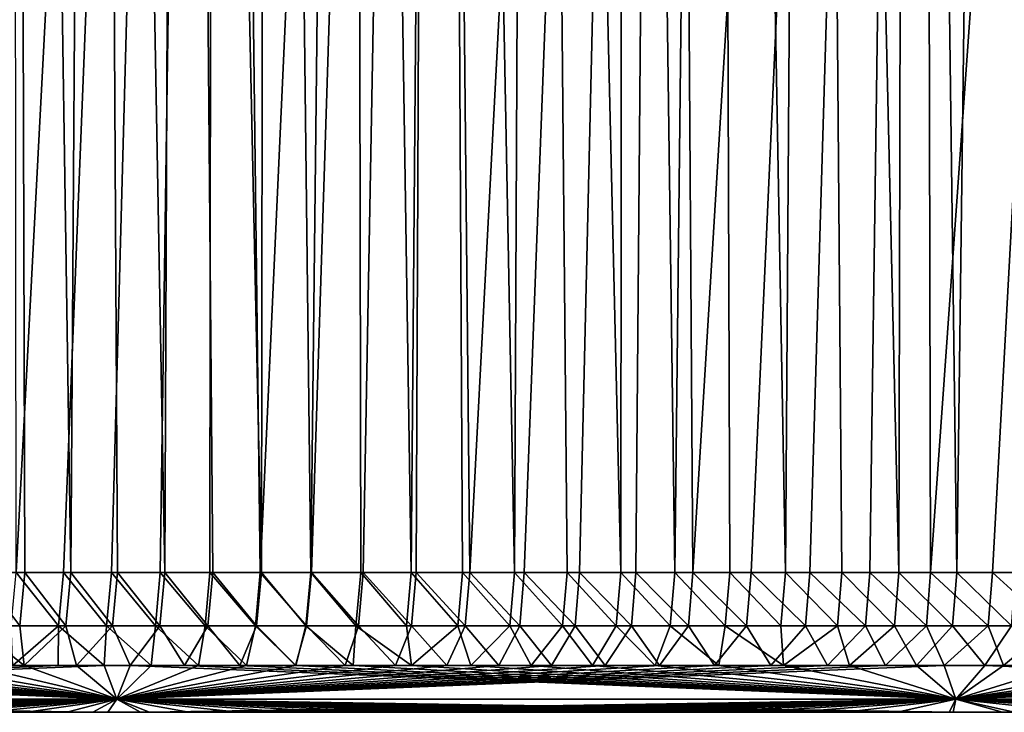
# Model space of a CAD drawing. Units: millimetres. Extents: x -250 to 250, y -10 to 852.
# Drawn here: x -111 to -79, y 720 to 742 of the extents above; entities that cross this region are included whole.
import ezdxf

# ---------------------------------------------------------------- set-up
doc = ezdxf.new("R2010")
doc.units = ezdxf.units.MM
doc.header["$LTSCALE"] = 101.851852
for name, color, linetype in [('34', 7, 'CONTINUOUS'), ('57', 7, 'CONTINUOUS'), ('62', 7, 'CONTINUOUS'), ('63', 7, 'CONTINUOUS'), ('64', 7, 'CONTINUOUS')]:
    doc.layers.add(name, color=color, linetype=linetype)

msp = doc.modelspace()

# ---------------------------------------------------------------- linework, layer by layer
at = {"layer": '34', "linetype": 'CONTINUOUS'}
for points in [[(-111.676, 720, 8.27), (-110.397, 720, 8.27), (-111.254, 720, 391.746), (-111.676, 720, 8.27)], [(-111.254, 720, 391.746), (-110.397, 720, 8.27), (-109.774, 720, 391.746), (-111.254, 720, 391.746)], [(-110.397, 720, 8.27), (-109.1, 720, 8.27), (-109.774, 720, 391.746), (-110.397, 720, 8.27)], [(-109.774, 720, 391.746), (-109.1, 720, 8.27), (-108.271, 720, 391.746), (-109.774, 720, 391.746)], [(-109.1, 720, 8.27), (-107.786, 720, 8.27), (-108.271, 720, 391.746), (-109.1, 720, 8.27)], [(-108.271, 720, 391.746), (-107.786, 720, 8.27), (-106.744, 720, 391.746), (-108.271, 720, 391.746)], [(-107.786, 720, 8.27), (-106.455, 720, 8.27), (-106.744, 720, 391.746), (-107.786, 720, 8.27)], [(-106.744, 720, 391.746), (-106.455, 720, 8.27), (-105.191, 720, 391.746), (-106.744, 720, 391.746)], [(-106.455, 720, 8.27), (-105.105, 720, 8.27), (-105.191, 720, 391.746), (-106.455, 720, 8.27)], [(-105.105, 720, 8.27), (-103.737, 720, 8.27), (-105.191, 720, 391.746), (-105.105, 720, 8.27)], [(-105.191, 720, 391.746), (-103.737, 720, 8.27), (-103.615, 720, 391.747), (-105.191, 720, 391.746)], [(-103.737, 720, 8.27), (-102.349, 720, 8.27), (-103.615, 720, 391.747), (-103.737, 720, 8.27)], [(-103.615, 720, 391.747), (-102.349, 720, 8.27), (-102.015, 720, 391.747), (-103.615, 720, 391.747)], [(-102.349, 720, 8.27), (-100.944, 720, 8.27), (-102.015, 720, 391.747), (-102.349, 720, 8.27)], [(-102.015, 720, 391.747), (-100.944, 720, 8.27), (-100.39, 720, 391.747), (-102.015, 720, 391.747)], [(-100.944, 720, 8.27), (-99.52, 720, 8.27), (-100.39, 720, 391.747), (-100.944, 720, 8.27)], [(-100.39, 720, 391.747), (-99.52, 720, 8.27), (-98.738, 720, 391.747), (-100.39, 720, 391.747)], [(-99.52, 720, 8.27), (-98.076, 720, 8.27), (-98.738, 720, 391.747), (-99.52, 720, 8.27)], [(-98.738, 720, 391.747), (-98.076, 720, 8.27), (-97.059, 720, 391.747), (-98.738, 720, 391.747)], [(-98.076, 720, 8.27), (-96.612, 720, 8.27), (-97.059, 720, 391.747), (-98.076, 720, 8.27)], [(-97.059, 720, 391.747), (-96.612, 720, 8.27), (-95.355, 720, 391.747), (-97.059, 720, 391.747)], [(-96.612, 720, 8.27), (-95.128, 720, 8.27), (-95.355, 720, 391.747), (-96.612, 720, 8.27)], [(-95.128, 720, 8.27), (-93.625, 720, 8.27), (-95.355, 720, 391.747), (-95.128, 720, 8.27)], [(-95.355, 720, 391.747), (-93.625, 720, 8.27), (-93.624, 720, 391.747), (-95.355, 720, 391.747)], [(-93.625, 720, 8.27), (-92.101, 720, 8.27), (-93.624, 720, 391.747), (-93.625, 720, 8.27)], [(-93.624, 720, 391.747), (-92.101, 720, 8.27), (-91.867, 720, 391.747), (-93.624, 720, 391.747)], [(-92.101, 720, 8.27), (-90.558, 720, 8.27), (-91.867, 720, 391.747), (-92.101, 720, 8.27)], [(-91.867, 720, 391.747), (-90.558, 720, 8.27), (-90.081, 720, 391.747), (-91.867, 720, 391.747)], [(-90.558, 720, 8.27), (-88.992, 720, 8.27), (-90.081, 720, 391.747), (-90.558, 720, 8.27)], [(-90.081, 720, 391.747), (-88.992, 720, 8.27), (-88.266, 720, 391.747), (-90.081, 720, 391.747)], [(-88.992, 720, 8.27), (-87.405, 720, 8.27), (-88.266, 720, 391.747), (-88.992, 720, 8.27)], [(-88.266, 720, 391.747), (-87.405, 720, 8.27), (-86.422, 720, 391.747), (-88.266, 720, 391.747)], [(-87.405, 720, 8.27), (-85.796, 720, 8.27), (-86.422, 720, 391.747), (-87.405, 720, 8.27)], [(-86.422, 720, 391.747), (-85.796, 720, 8.27), (-84.551, 720, 391.747), (-86.422, 720, 391.747)], [(-85.796, 720, 8.27), (-84.167, 720, 8.27), (-84.551, 720, 391.747), (-85.796, 720, 8.27)], [(-84.551, 720, 391.747), (-84.167, 720, 8.27), (-82.651, 720, 391.747), (-84.551, 720, 391.747)], [(-84.167, 720, 8.27), (-82.515, 720, 8.27), (-82.651, 720, 391.747), (-84.167, 720, 8.27)], [(-82.515, 720, 8.27), (-80.841, 720, 8.27), (-82.651, 720, 391.747), (-82.515, 720, 8.27)], [(-82.651, 720, 391.747), (-80.841, 720, 8.27), (-80.72, 720, 391.747), (-82.651, 720, 391.747)], [(-80.841, 720, 8.27), (-79.143, 720, 8.27), (-80.72, 720, 391.747), (-80.841, 720, 8.27)], [(-80.72, 720, 391.747), (-79.143, 720, 8.27), (-78.757, 720, 391.747), (-80.72, 720, 391.747)], [(-79.143, 720, 8.27), (-77.423, 720, 8.27), (-78.757, 720, 391.747), (-79.143, 720, 8.27)]]:
    msp.add_3dface(points, dxfattribs=at)
at = {"layer": '57', "linetype": 'CONTINUOUS'}
for points in [[(-110.447, 724.481, 395.776), (-110.816, 845.369, 399.997), (-111.902, 724.481, 395.776), (-110.447, 724.481, 395.776)], [(-110.843, 845.346, 0.02), (-104.38, 845.349, 0.02), (-110.73, 724.481, 4.24), (-110.843, 845.346, 0.02)], [(-108.159, 845.368, 399.997), (-110.816, 845.369, 399.997), (-108.972, 724.481, 395.776), (-108.159, 845.368, 399.997)], [(-108.972, 724.481, 395.776), (-110.816, 845.369, 399.997), (-110.447, 724.481, 395.776), (-108.972, 724.481, 395.776)], [(-110.73, 724.481, 4.24), (-104.38, 845.349, 0.02), (-109.215, 724.481, 4.24), (-110.73, 724.481, 4.24)], [(-109.215, 724.481, 4.24), (-104.38, 845.349, 0.02), (-107.676, 724.481, 4.24), (-109.215, 724.481, 4.24)], [(-107.477, 724.481, 395.776), (-108.159, 845.368, 399.997), (-108.972, 724.481, 395.776), (-107.477, 724.481, 395.776)], [(-105.458, 845.367, 399.997), (-108.159, 845.368, 399.997), (-105.962, 724.481, 395.776), (-105.458, 845.367, 399.997)], [(-105.962, 724.481, 395.776), (-108.159, 845.368, 399.997), (-107.477, 724.481, 395.776), (-105.962, 724.481, 395.776)], [(-107.676, 724.481, 4.24), (-104.38, 845.349, 0.02), (-106.112, 724.481, 4.24), (-107.676, 724.481, 4.24)], [(-106.112, 724.481, 4.24), (-104.38, 845.349, 0.02), (-104.523, 724.481, 4.24), (-106.112, 724.481, 4.24)], [(-104.427, 724.481, 395.776), (-105.458, 845.367, 399.997), (-105.962, 724.481, 395.776), (-104.427, 724.481, 395.776)], [(-102.712, 845.366, 399.997), (-105.458, 845.367, 399.997), (-102.871, 724.481, 395.776), (-102.712, 845.366, 399.997)], [(-102.871, 724.481, 395.776), (-105.458, 845.367, 399.997), (-104.427, 724.481, 395.776), (-102.871, 724.481, 395.776)], [(-104.523, 724.481, 4.24), (-104.38, 845.349, 0.02), (-102.91, 724.481, 4.24), (-104.523, 724.481, 4.24)], [(-104.38, 845.349, 0.02), (-97.407, 845.353, 0.02), (-102.91, 724.481, 4.24), (-104.38, 845.349, 0.02)], [(-102.91, 724.481, 4.24), (-97.407, 845.353, 0.02), (-101.272, 724.481, 4.24), (-102.91, 724.481, 4.24)], [(-101.292, 724.481, 395.776), (-102.712, 845.366, 399.997), (-102.871, 724.481, 395.776), (-101.292, 724.481, 395.776)], [(-99.919, 845.364, 399.997), (-102.712, 845.366, 399.997), (-101.292, 724.481, 395.776), (-99.919, 845.364, 399.997)], [(-99.693, 724.481, 395.776), (-99.919, 845.364, 399.997), (-101.292, 724.481, 395.776), (-99.693, 724.481, 395.776)], [(-101.272, 724.481, 4.24), (-97.407, 845.353, 0.02), (-99.608, 724.481, 4.24), (-101.272, 724.481, 4.24)], [(-97.082, 845.363, 399.997), (-99.919, 845.364, 399.997), (-98.072, 724.481, 395.776), (-97.082, 845.363, 399.997)], [(-98.072, 724.481, 395.776), (-99.919, 845.364, 399.997), (-99.693, 724.481, 395.776), (-98.072, 724.481, 395.776)], [(-99.608, 724.481, 4.24), (-97.407, 845.353, 0.02), (-97.916, 724.481, 4.24), (-99.608, 724.481, 4.24)], [(-96.43, 724.481, 395.776), (-97.082, 845.363, 399.997), (-98.072, 724.481, 395.776), (-96.43, 724.481, 395.776)], [(-97.916, 724.481, 4.24), (-97.407, 845.353, 0.02), (-96.197, 724.481, 4.24), (-97.916, 724.481, 4.24)], [(-97.407, 845.353, 0.02), (-89.87, 845.356, 0.02), (-96.197, 724.481, 4.24), (-97.407, 845.353, 0.02)], [(-94.199, 845.362, 399.997), (-97.082, 845.363, 399.997), (-94.765, 724.481, 395.776), (-94.199, 845.362, 399.997)], [(-94.765, 724.481, 395.776), (-97.082, 845.363, 399.997), (-96.43, 724.481, 395.776), (-94.765, 724.481, 395.776)], [(-96.197, 724.481, 4.24), (-89.87, 845.356, 0.02), (-94.453, 724.481, 4.241), (-96.197, 724.481, 4.24)], [(-93.076, 724.481, 395.776), (-94.199, 845.362, 399.997), (-94.765, 724.481, 395.776), (-93.076, 724.481, 395.776)], [(-94.453, 724.481, 4.241), (-89.87, 845.356, 0.02), (-92.681, 724.481, 4.241), (-94.453, 724.481, 4.241)], [(-91.27, 845.361, 399.997), (-94.199, 845.362, 399.997), (-91.364, 724.481, 395.776), (-91.27, 845.361, 399.997)], [(-91.364, 724.481, 395.776), (-94.199, 845.362, 399.997), (-93.076, 724.481, 395.776), (-91.364, 724.481, 395.776)], [(-92.681, 724.481, 4.241), (-89.87, 845.356, 0.02), (-90.881, 724.481, 4.241), (-92.681, 724.481, 4.241)], [(-89.63, 724.481, 395.776), (-91.27, 845.361, 399.997), (-91.364, 724.481, 395.776), (-89.63, 724.481, 395.776)], [(-88.291, 845.36, 399.997), (-91.27, 845.361, 399.997), (-89.63, 724.481, 395.776), (-88.291, 845.36, 399.997)], [(-90.881, 724.481, 4.241), (-89.87, 845.356, 0.02), (-89.051, 724.481, 4.241), (-90.881, 724.481, 4.241)], [(-89.87, 845.356, 0.02), (-81.712, 845.359, 0.02), (-89.051, 724.481, 4.241), (-89.87, 845.356, 0.02)], [(-87.873, 724.481, 395.776), (-88.291, 845.36, 399.997), (-89.63, 724.481, 395.776), (-87.873, 724.481, 395.776)], [(-89.051, 724.481, 4.241), (-81.712, 845.359, 0.02), (-87.191, 724.481, 4.241), (-89.051, 724.481, 4.241)], [(-85.261, 845.359, 399.997), (-88.291, 845.36, 399.997), (-86.092, 724.481, 395.776), (-85.261, 845.359, 399.997)], [(-86.092, 724.481, 395.776), (-88.291, 845.36, 399.997), (-87.873, 724.481, 395.776), (-86.092, 724.481, 395.776)], [(-87.191, 724.481, 4.241), (-81.712, 845.359, 0.02), (-85.304, 724.481, 4.241), (-87.191, 724.481, 4.241)], [(-84.286, 724.481, 395.776), (-85.261, 845.359, 399.997), (-86.092, 724.481, 395.776), (-84.286, 724.481, 395.776)], [(-85.304, 724.481, 4.241), (-81.712, 845.359, 0.02), (-83.388, 724.481, 4.241), (-85.304, 724.481, 4.241)], [(-82.184, 845.358, 399.997), (-85.261, 845.359, 399.997), (-82.455, 724.481, 395.776), (-82.184, 845.358, 399.997)], [(-82.455, 724.481, 395.776), (-85.261, 845.359, 399.997), (-84.286, 724.481, 395.776), (-82.455, 724.481, 395.776)], [(-83.388, 724.481, 4.241), (-81.712, 845.359, 0.02), (-81.441, 724.481, 4.241), (-83.388, 724.481, 4.241)], [(-80.6, 724.481, 395.776), (-82.184, 845.358, 399.997), (-82.455, 724.481, 395.776), (-80.6, 724.481, 395.776)], [(-79.057, 845.357, 399.997), (-82.184, 845.358, 399.997), (-80.6, 724.481, 395.776), (-79.057, 845.357, 399.997)], [(-81.712, 845.359, 0.02), (-72.868, 845.362, 0.02), (-81.441, 724.481, 4.241), (-81.712, 845.359, 0.02)], [(-81.441, 724.481, 4.241), (-72.868, 845.362, 0.02), (-79.462, 724.481, 4.241), (-81.441, 724.481, 4.241)], [(-78.72, 724.481, 395.776), (-79.057, 845.357, 399.997), (-80.6, 724.481, 395.776), (-78.72, 724.481, 395.776)], [(-79.462, 724.481, 4.241), (-72.868, 845.362, 0.02), (-77.452, 724.481, 4.241), (-79.462, 724.481, 4.241)]]:
    msp.add_3dface(points, dxfattribs=at)
at = {"layer": '62', "linetype": 'CONTINUOUS'}
for points in [[(-112.119, 721.5, 393.683), (-110.469, 721.5, 393.683), (-112.066, 722.775, 394.698), (-112.119, 721.5, 393.683)], [(-112.066, 722.775, 394.698), (-110.469, 721.5, 393.683), (-110.61, 722.775, 394.698), (-112.066, 722.775, 394.698)], [(-109.372, 722.775, 5.318), (-110.831, 721.5, 6.333), (-110.887, 722.775, 5.318), (-109.372, 722.775, 5.318)], [(-109.378, 721.5, 6.333), (-110.831, 721.5, 6.333), (-109.372, 722.775, 5.318), (-109.378, 721.5, 6.333)], [(-110.61, 722.775, 394.698), (-110.469, 721.5, 393.683), (-109.134, 722.775, 394.698), (-110.61, 722.775, 394.698)], [(-110.469, 721.5, 393.683), (-108.79, 721.5, 393.683), (-109.134, 722.775, 394.698), (-110.469, 721.5, 393.683)], [(-107.903, 721.5, 6.333), (-109.378, 721.5, 6.333), (-109.372, 722.775, 5.318), (-107.903, 721.5, 6.333)], [(-107.832, 722.775, 5.318), (-107.903, 721.5, 6.333), (-109.372, 722.775, 5.318), (-107.832, 722.775, 5.318)], [(-109.134, 722.775, 394.698), (-108.79, 721.5, 393.683), (-107.638, 722.775, 394.698), (-109.134, 722.775, 394.698)], [(-108.79, 721.5, 393.683), (-107.08, 721.5, 393.683), (-107.638, 722.775, 394.698), (-108.79, 721.5, 393.683)], [(-106.407, 721.5, 6.333), (-107.903, 721.5, 6.333), (-107.832, 722.775, 5.318), (-106.407, 721.5, 6.333)], [(-106.267, 722.775, 5.318), (-106.407, 721.5, 6.333), (-107.832, 722.775, 5.318), (-106.267, 722.775, 5.318)], [(-107.638, 722.775, 394.698), (-107.08, 721.5, 393.683), (-106.122, 722.775, 394.698), (-107.638, 722.775, 394.698)], [(-107.08, 721.5, 393.683), (-105.339, 721.5, 393.683), (-106.122, 722.775, 394.698), (-107.08, 721.5, 393.683)], [(-104.888, 721.5, 6.333), (-106.407, 721.5, 6.333), (-106.267, 722.775, 5.318), (-104.888, 721.5, 6.333)], [(-104.677, 722.775, 5.318), (-104.888, 721.5, 6.333), (-106.267, 722.775, 5.318), (-104.677, 722.775, 5.318)], [(-106.122, 722.775, 394.698), (-105.339, 721.5, 393.683), (-104.586, 722.775, 394.698), (-106.122, 722.775, 394.698)], [(-105.339, 721.5, 393.683), (-103.568, 721.5, 393.683), (-104.586, 722.775, 394.698), (-105.339, 721.5, 393.683)], [(-103.345, 721.5, 6.333), (-104.888, 721.5, 6.333), (-104.677, 722.775, 5.318), (-103.345, 721.5, 6.333)], [(-103.063, 722.775, 5.318), (-103.345, 721.5, 6.333), (-104.677, 722.775, 5.318), (-103.063, 722.775, 5.318)], [(-104.586, 722.775, 394.698), (-103.568, 721.5, 393.683), (-103.028, 722.775, 394.698), (-104.586, 722.775, 394.698)], [(-103.568, 721.5, 393.683), (-101.767, 721.5, 393.683), (-103.028, 722.775, 394.698), (-103.568, 721.5, 393.683)], [(-101.778, 721.5, 6.333), (-103.345, 721.5, 6.333), (-103.063, 722.775, 5.318), (-101.778, 721.5, 6.333)], [(-101.424, 722.775, 5.318), (-101.778, 721.5, 6.333), (-103.063, 722.775, 5.318), (-101.424, 722.775, 5.318)], [(-103.028, 722.775, 394.698), (-101.767, 721.5, 393.683), (-101.449, 722.775, 394.698), (-103.028, 722.775, 394.698)], [(-100.188, 721.5, 6.333), (-101.778, 721.5, 6.333), (-101.424, 722.775, 5.318), (-100.188, 721.5, 6.333)], [(-101.767, 721.5, 393.683), (-99.933, 721.5, 393.683), (-101.449, 722.775, 394.698), (-101.767, 721.5, 393.683)], [(-101.449, 722.775, 394.698), (-99.933, 721.5, 393.683), (-99.848, 722.775, 394.698), (-101.449, 722.775, 394.698)], [(-99.759, 722.775, 5.318), (-100.188, 721.5, 6.333), (-101.424, 722.775, 5.318), (-99.759, 722.775, 5.318)], [(-98.574, 721.5, 6.333), (-100.188, 721.5, 6.333), (-99.759, 722.775, 5.318), (-98.574, 721.5, 6.333)], [(-99.933, 721.5, 393.683), (-98.066, 721.5, 393.683), (-99.848, 722.775, 394.698), (-99.933, 721.5, 393.683)], [(-99.848, 722.775, 394.698), (-98.066, 721.5, 393.683), (-98.226, 722.775, 394.698), (-99.848, 722.775, 394.698)], [(-98.066, 722.775, 5.318), (-98.574, 721.5, 6.333), (-99.759, 722.775, 5.318), (-98.066, 722.775, 5.318)], [(-96.935, 721.5, 6.333), (-98.574, 721.5, 6.333), (-98.066, 722.775, 5.318), (-96.935, 721.5, 6.333)], [(-98.226, 722.775, 394.698), (-98.066, 721.5, 393.683), (-96.582, 722.775, 394.698), (-98.226, 722.775, 394.698)], [(-98.066, 721.5, 393.683), (-96.165, 721.5, 393.683), (-96.582, 722.775, 394.698), (-98.066, 721.5, 393.683)], [(-96.346, 722.775, 5.318), (-96.935, 721.5, 6.333), (-98.066, 722.775, 5.318), (-96.346, 722.775, 5.318)], [(-95.27, 721.5, 6.333), (-96.935, 721.5, 6.333), (-96.346, 722.775, 5.318), (-95.27, 721.5, 6.333)], [(-96.582, 722.775, 394.698), (-96.165, 721.5, 393.683), (-94.915, 722.775, 394.698), (-96.582, 722.775, 394.698)], [(-94.599, 722.775, 5.318), (-95.27, 721.5, 6.333), (-96.346, 722.775, 5.318), (-94.599, 722.775, 5.318)], [(-96.165, 721.5, 393.683), (-94.232, 721.5, 393.683), (-94.915, 722.775, 394.698), (-96.165, 721.5, 393.683)], [(-93.58, 721.5, 6.333), (-95.27, 721.5, 6.333), (-94.599, 722.775, 5.318), (-93.58, 721.5, 6.333)], [(-94.915, 722.775, 394.698), (-94.232, 721.5, 393.683), (-93.225, 722.775, 394.698), (-94.915, 722.775, 394.698)], [(-92.826, 722.775, 5.318), (-93.58, 721.5, 6.333), (-94.599, 722.775, 5.318), (-92.826, 722.775, 5.318)], [(-94.232, 721.5, 393.683), (-92.265, 721.5, 393.683), (-93.225, 722.775, 394.698), (-94.232, 721.5, 393.683)], [(-91.866, 721.5, 6.334), (-93.58, 721.5, 6.333), (-92.826, 722.775, 5.318), (-91.866, 721.5, 6.334)], [(-93.225, 722.775, 394.698), (-92.265, 721.5, 393.683), (-91.512, 722.775, 394.698), (-93.225, 722.775, 394.698)], [(-91.024, 722.775, 5.318), (-91.866, 721.5, 6.334), (-92.826, 722.775, 5.318), (-91.024, 722.775, 5.318)], [(-92.265, 721.5, 393.683), (-90.262, 721.5, 393.683), (-91.512, 722.775, 394.698), (-92.265, 721.5, 393.683)], [(-90.125, 721.5, 6.334), (-91.866, 721.5, 6.334), (-91.024, 722.775, 5.318), (-90.125, 721.5, 6.334)], [(-91.512, 722.775, 394.698), (-90.262, 721.5, 393.683), (-89.776, 722.775, 394.698), (-91.512, 722.775, 394.698)], [(-89.193, 722.775, 5.318), (-90.125, 721.5, 6.334), (-91.024, 722.775, 5.318), (-89.193, 722.775, 5.318)], [(-90.262, 721.5, 393.683), (-88.223, 721.5, 393.683), (-89.776, 722.775, 394.698), (-90.262, 721.5, 393.683)], [(-88.356, 721.5, 6.334), (-90.125, 721.5, 6.334), (-89.193, 722.775, 5.318), (-88.356, 721.5, 6.334)], [(-89.776, 722.775, 394.698), (-88.223, 721.5, 393.683), (-88.017, 722.775, 394.699), (-89.776, 722.775, 394.698)], [(-87.332, 722.775, 5.318), (-88.356, 721.5, 6.334), (-89.193, 722.775, 5.318), (-87.332, 722.775, 5.318)], [(-86.56, 721.5, 6.334), (-88.356, 721.5, 6.334), (-87.332, 722.775, 5.318), (-86.56, 721.5, 6.334)], [(-88.223, 721.5, 393.683), (-86.148, 721.5, 393.683), (-88.017, 722.775, 394.699), (-88.223, 721.5, 393.683)], [(-88.017, 722.775, 394.699), (-86.148, 721.5, 393.683), (-86.234, 722.775, 394.699), (-88.017, 722.775, 394.699)], [(-85.443, 722.775, 5.318), (-86.56, 721.5, 6.334), (-87.332, 722.775, 5.318), (-85.443, 722.775, 5.318)], [(-84.738, 721.5, 6.334), (-86.56, 721.5, 6.334), (-85.443, 722.775, 5.318), (-84.738, 721.5, 6.334)], [(-86.234, 722.775, 394.699), (-86.148, 721.5, 393.683), (-84.426, 722.775, 394.699), (-86.234, 722.775, 394.699)], [(-86.148, 721.5, 393.683), (-84.037, 721.5, 393.683), (-84.426, 722.775, 394.699), (-86.148, 721.5, 393.683)], [(-83.525, 722.775, 5.318), (-84.738, 721.5, 6.334), (-85.443, 722.775, 5.318), (-83.525, 722.775, 5.318)], [(-82.889, 721.5, 6.334), (-84.738, 721.5, 6.334), (-83.525, 722.775, 5.318), (-82.889, 721.5, 6.334)], [(-84.426, 722.775, 394.699), (-84.037, 721.5, 393.683), (-82.593, 722.775, 394.699), (-84.426, 722.775, 394.699)], [(-84.037, 721.5, 393.683), (-81.889, 721.5, 393.683), (-82.593, 722.775, 394.699), (-84.037, 721.5, 393.683)], [(-81.576, 722.775, 5.318), (-82.889, 721.5, 6.334), (-83.525, 722.775, 5.318), (-81.576, 722.775, 5.318)], [(-81.011, 721.5, 6.334), (-82.889, 721.5, 6.334), (-81.576, 722.775, 5.318), (-81.011, 721.5, 6.334)], [(-82.593, 722.775, 394.699), (-81.889, 721.5, 393.683), (-80.736, 722.775, 394.699), (-82.593, 722.775, 394.699)], [(-81.889, 721.5, 393.683), (-79.702, 721.5, 393.683), (-80.736, 722.775, 394.699), (-81.889, 721.5, 393.683)], [(-79.595, 722.775, 5.318), (-81.011, 721.5, 6.334), (-81.576, 722.775, 5.318), (-79.595, 722.775, 5.318)], [(-79.103, 721.5, 6.334), (-81.011, 721.5, 6.334), (-79.595, 722.775, 5.318), (-79.103, 721.5, 6.334)], [(-80.736, 722.775, 394.699), (-79.702, 721.5, 393.683), (-78.854, 722.775, 394.699), (-80.736, 722.775, 394.699)], [(-79.702, 721.5, 393.683), (-77.475, 721.5, 393.683), (-78.854, 722.775, 394.699), (-79.702, 721.5, 393.683)], [(-77.582, 722.775, 5.318), (-79.103, 721.5, 6.334), (-79.595, 722.775, 5.318), (-77.582, 722.775, 5.318)], [(-77.166, 721.5, 6.334), (-79.103, 721.5, 6.334), (-77.582, 722.775, 5.318), (-77.166, 721.5, 6.334)]]:
    msp.add_3dface(points, dxfattribs=at)
at = {"layer": '63', "linetype": 'CONTINUOUS'}
for points in [[(-111.902, 724.481, 395.776), (-112.066, 722.775, 394.698), (-110.61, 722.775, 394.698), (-111.902, 724.481, 395.776)], [(-110.447, 724.481, 395.776), (-111.902, 724.481, 395.776), (-110.61, 722.775, 394.698), (-110.447, 724.481, 395.776)], [(-110.73, 724.481, 4.24), (-109.372, 722.775, 5.318), (-110.887, 722.775, 5.318), (-110.73, 724.481, 4.24)], [(-110.73, 724.481, 4.24), (-109.215, 724.481, 4.24), (-109.372, 722.775, 5.318), (-110.73, 724.481, 4.24)], [(-110.447, 724.481, 395.776), (-110.61, 722.775, 394.698), (-109.134, 722.775, 394.698), (-110.447, 724.481, 395.776)], [(-108.972, 724.481, 395.776), (-110.447, 724.481, 395.776), (-109.134, 722.775, 394.698), (-108.972, 724.481, 395.776)], [(-109.215, 724.481, 4.24), (-107.832, 722.775, 5.318), (-109.372, 722.775, 5.318), (-109.215, 724.481, 4.24)], [(-109.215, 724.481, 4.24), (-107.676, 724.481, 4.24), (-107.832, 722.775, 5.318), (-109.215, 724.481, 4.24)], [(-108.972, 724.481, 395.776), (-109.134, 722.775, 394.698), (-107.638, 722.775, 394.698), (-108.972, 724.481, 395.776)], [(-107.477, 724.481, 395.776), (-108.972, 724.481, 395.776), (-107.638, 722.775, 394.698), (-107.477, 724.481, 395.776)], [(-107.676, 724.481, 4.24), (-106.267, 722.775, 5.318), (-107.832, 722.775, 5.318), (-107.676, 724.481, 4.24)], [(-107.676, 724.481, 4.24), (-106.112, 724.481, 4.24), (-106.267, 722.775, 5.318), (-107.676, 724.481, 4.24)], [(-107.477, 724.481, 395.776), (-107.638, 722.775, 394.698), (-106.122, 722.775, 394.698), (-107.477, 724.481, 395.776)], [(-105.962, 724.481, 395.776), (-107.477, 724.481, 395.776), (-106.122, 722.775, 394.698), (-105.962, 724.481, 395.776)], [(-106.112, 724.481, 4.24), (-104.677, 722.775, 5.318), (-106.267, 722.775, 5.318), (-106.112, 724.481, 4.24)], [(-105.962, 724.481, 395.776), (-106.122, 722.775, 394.698), (-104.586, 722.775, 394.698), (-105.962, 724.481, 395.776)], [(-106.112, 724.481, 4.24), (-104.523, 724.481, 4.24), (-104.677, 722.775, 5.318), (-106.112, 724.481, 4.24)], [(-104.427, 724.481, 395.776), (-105.962, 724.481, 395.776), (-104.586, 722.775, 394.698), (-104.427, 724.481, 395.776)], [(-104.523, 724.481, 4.24), (-103.063, 722.775, 5.318), (-104.677, 722.775, 5.318), (-104.523, 724.481, 4.24)], [(-104.427, 724.481, 395.776), (-104.586, 722.775, 394.698), (-103.028, 722.775, 394.698), (-104.427, 724.481, 395.776)], [(-104.523, 724.481, 4.24), (-102.91, 724.481, 4.24), (-103.063, 722.775, 5.318), (-104.523, 724.481, 4.24)], [(-102.871, 724.481, 395.776), (-104.427, 724.481, 395.776), (-103.028, 722.775, 394.698), (-102.871, 724.481, 395.776)], [(-102.91, 724.481, 4.24), (-101.424, 722.775, 5.318), (-103.063, 722.775, 5.318), (-102.91, 724.481, 4.24)], [(-102.871, 724.481, 395.776), (-103.028, 722.775, 394.698), (-101.449, 722.775, 394.698), (-102.871, 724.481, 395.776)], [(-102.91, 724.481, 4.24), (-101.272, 724.481, 4.24), (-101.424, 722.775, 5.318), (-102.91, 724.481, 4.24)], [(-101.292, 724.481, 395.776), (-102.871, 724.481, 395.776), (-101.449, 722.775, 394.698), (-101.292, 724.481, 395.776)], [(-101.292, 724.481, 395.776), (-101.449, 722.775, 394.698), (-99.848, 722.775, 394.698), (-101.292, 724.481, 395.776)], [(-101.272, 724.481, 4.24), (-99.759, 722.775, 5.318), (-101.424, 722.775, 5.318), (-101.272, 724.481, 4.24)], [(-99.693, 724.481, 395.776), (-101.292, 724.481, 395.776), (-99.848, 722.775, 394.698), (-99.693, 724.481, 395.776)], [(-101.272, 724.481, 4.24), (-99.608, 724.481, 4.24), (-99.759, 722.775, 5.318), (-101.272, 724.481, 4.24)], [(-99.693, 724.481, 395.776), (-99.848, 722.775, 394.698), (-98.226, 722.775, 394.698), (-99.693, 724.481, 395.776)], [(-99.608, 724.481, 4.24), (-98.066, 722.775, 5.318), (-99.759, 722.775, 5.318), (-99.608, 724.481, 4.24)], [(-98.072, 724.481, 395.776), (-99.693, 724.481, 395.776), (-98.226, 722.775, 394.698), (-98.072, 724.481, 395.776)], [(-99.608, 724.481, 4.24), (-97.916, 724.481, 4.24), (-98.066, 722.775, 5.318), (-99.608, 724.481, 4.24)], [(-98.072, 724.481, 395.776), (-98.226, 722.775, 394.698), (-96.582, 722.775, 394.698), (-98.072, 724.481, 395.776)], [(-96.43, 724.481, 395.776), (-98.072, 724.481, 395.776), (-96.582, 722.775, 394.698), (-96.43, 724.481, 395.776)], [(-97.916, 724.481, 4.24), (-96.346, 722.775, 5.318), (-98.066, 722.775, 5.318), (-97.916, 724.481, 4.24)], [(-97.916, 724.481, 4.24), (-96.197, 724.481, 4.24), (-96.346, 722.775, 5.318), (-97.916, 724.481, 4.24)], [(-96.43, 724.481, 395.776), (-96.582, 722.775, 394.698), (-94.915, 722.775, 394.698), (-96.43, 724.481, 395.776)], [(-94.765, 724.481, 395.776), (-96.43, 724.481, 395.776), (-94.915, 722.775, 394.698), (-94.765, 724.481, 395.776)], [(-96.197, 724.481, 4.24), (-94.599, 722.775, 5.318), (-96.346, 722.775, 5.318), (-96.197, 724.481, 4.24)], [(-96.197, 724.481, 4.24), (-94.453, 724.481, 4.241), (-94.599, 722.775, 5.318), (-96.197, 724.481, 4.24)], [(-94.765, 724.481, 395.776), (-94.915, 722.775, 394.698), (-93.225, 722.775, 394.698), (-94.765, 724.481, 395.776)], [(-93.076, 724.481, 395.776), (-94.765, 724.481, 395.776), (-93.225, 722.775, 394.698), (-93.076, 724.481, 395.776)], [(-94.453, 724.481, 4.241), (-92.826, 722.775, 5.318), (-94.599, 722.775, 5.318), (-94.453, 724.481, 4.241)], [(-94.453, 724.481, 4.241), (-92.681, 724.481, 4.241), (-92.826, 722.775, 5.318), (-94.453, 724.481, 4.241)], [(-93.076, 724.481, 395.776), (-93.225, 722.775, 394.698), (-91.512, 722.775, 394.698), (-93.076, 724.481, 395.776)], [(-91.364, 724.481, 395.776), (-93.076, 724.481, 395.776), (-91.512, 722.775, 394.698), (-91.364, 724.481, 395.776)], [(-92.681, 724.481, 4.241), (-91.024, 722.775, 5.318), (-92.826, 722.775, 5.318), (-92.681, 724.481, 4.241)], [(-92.681, 724.481, 4.241), (-90.881, 724.481, 4.241), (-91.024, 722.775, 5.318), (-92.681, 724.481, 4.241)], [(-91.364, 724.481, 395.776), (-91.512, 722.775, 394.698), (-89.776, 722.775, 394.698), (-91.364, 724.481, 395.776)], [(-89.63, 724.481, 395.776), (-91.364, 724.481, 395.776), (-89.776, 722.775, 394.698), (-89.63, 724.481, 395.776)], [(-90.881, 724.481, 4.241), (-89.193, 722.775, 5.318), (-91.024, 722.775, 5.318), (-90.881, 724.481, 4.241)], [(-90.881, 724.481, 4.241), (-89.051, 724.481, 4.241), (-89.193, 722.775, 5.318), (-90.881, 724.481, 4.241)], [(-89.63, 724.481, 395.776), (-89.776, 722.775, 394.698), (-88.017, 722.775, 394.699), (-89.63, 724.481, 395.776)], [(-87.873, 724.481, 395.776), (-89.63, 724.481, 395.776), (-88.017, 722.775, 394.699), (-87.873, 724.481, 395.776)], [(-89.051, 724.481, 4.241), (-87.332, 722.775, 5.318), (-89.193, 722.775, 5.318), (-89.051, 724.481, 4.241)], [(-89.051, 724.481, 4.241), (-87.191, 724.481, 4.241), (-87.332, 722.775, 5.318), (-89.051, 724.481, 4.241)], [(-87.873, 724.481, 395.776), (-88.017, 722.775, 394.699), (-86.234, 722.775, 394.699), (-87.873, 724.481, 395.776)], [(-86.092, 724.481, 395.776), (-87.873, 724.481, 395.776), (-86.234, 722.775, 394.699), (-86.092, 724.481, 395.776)], [(-87.191, 724.481, 4.241), (-85.443, 722.775, 5.318), (-87.332, 722.775, 5.318), (-87.191, 724.481, 4.241)], [(-87.191, 724.481, 4.241), (-85.304, 724.481, 4.241), (-85.443, 722.775, 5.318), (-87.191, 724.481, 4.241)], [(-86.092, 724.481, 395.776), (-86.234, 722.775, 394.699), (-84.426, 722.775, 394.699), (-86.092, 724.481, 395.776)], [(-84.286, 724.481, 395.776), (-86.092, 724.481, 395.776), (-84.426, 722.775, 394.699), (-84.286, 724.481, 395.776)], [(-85.304, 724.481, 4.241), (-83.525, 722.775, 5.318), (-85.443, 722.775, 5.318), (-85.304, 724.481, 4.241)], [(-85.304, 724.481, 4.241), (-83.388, 724.481, 4.241), (-83.525, 722.775, 5.318), (-85.304, 724.481, 4.241)], [(-84.286, 724.481, 395.776), (-84.426, 722.775, 394.699), (-82.593, 722.775, 394.699), (-84.286, 724.481, 395.776)], [(-82.455, 724.481, 395.776), (-84.286, 724.481, 395.776), (-82.593, 722.775, 394.699), (-82.455, 724.481, 395.776)], [(-83.388, 724.481, 4.241), (-81.576, 722.775, 5.318), (-83.525, 722.775, 5.318), (-83.388, 724.481, 4.241)], [(-83.388, 724.481, 4.241), (-81.441, 724.481, 4.241), (-81.576, 722.775, 5.318), (-83.388, 724.481, 4.241)], [(-82.455, 724.481, 395.776), (-82.593, 722.775, 394.699), (-80.736, 722.775, 394.699), (-82.455, 724.481, 395.776)], [(-80.6, 724.481, 395.776), (-82.455, 724.481, 395.776), (-80.736, 722.775, 394.699), (-80.6, 724.481, 395.776)], [(-81.441, 724.481, 4.241), (-79.595, 722.775, 5.318), (-81.576, 722.775, 5.318), (-81.441, 724.481, 4.241)], [(-81.441, 724.481, 4.241), (-79.462, 724.481, 4.241), (-79.595, 722.775, 5.318), (-81.441, 724.481, 4.241)], [(-80.6, 724.481, 395.776), (-80.736, 722.775, 394.699), (-78.854, 722.775, 394.699), (-80.6, 724.481, 395.776)], [(-78.72, 724.481, 395.776), (-80.6, 724.481, 395.776), (-78.854, 722.775, 394.699), (-78.72, 724.481, 395.776)], [(-79.462, 724.481, 4.241), (-77.582, 722.775, 5.318), (-79.595, 722.775, 5.318), (-79.462, 724.481, 4.241)], [(-79.462, 724.481, 4.241), (-77.452, 724.481, 4.241), (-77.582, 722.775, 5.318), (-79.462, 724.481, 4.241)]]:
    msp.add_3dface(points, dxfattribs=at)
at = {"layer": '64', "linetype": 'CONTINUOUS'}
for points in [[(-133.688, 721.5, 393.683), (-134.383, 720.419, 392.971), (-107.506, 720.419, 392.971), (-133.688, 721.5, 393.683)], [(-110.831, 721.5, 6.333), (-109.378, 721.5, 6.333), (-134.383, 720.419, 7.045), (-110.831, 721.5, 6.333)], [(-109.378, 721.5, 6.333), (-107.903, 721.5, 6.333), (-134.383, 720.419, 7.045), (-109.378, 721.5, 6.333)], [(-107.903, 721.5, 6.333), (-107.506, 720.419, 7.045), (-134.383, 720.419, 7.045), (-107.903, 721.5, 6.333)], [(-132.42, 721.5, 393.683), (-133.688, 721.5, 393.683), (-107.506, 720.419, 392.971), (-132.42, 721.5, 393.683)], [(-131.13, 721.5, 393.683), (-132.42, 721.5, 393.683), (-107.506, 720.419, 392.971), (-131.13, 721.5, 393.683)], [(-129.818, 721.5, 393.683), (-131.13, 721.5, 393.683), (-107.506, 720.419, 392.971), (-129.818, 721.5, 393.683)], [(-128.482, 721.5, 393.683), (-129.818, 721.5, 393.683), (-107.506, 720.419, 392.971), (-128.482, 721.5, 393.683)], [(-127.121, 721.5, 393.683), (-128.482, 721.5, 393.683), (-107.506, 720.419, 392.971), (-127.121, 721.5, 393.683)], [(-125.737, 721.5, 393.683), (-127.121, 721.5, 393.683), (-107.506, 720.419, 392.971), (-125.737, 721.5, 393.683)], [(-124.329, 721.5, 393.683), (-125.737, 721.5, 393.683), (-107.506, 720.419, 392.971), (-124.329, 721.5, 393.683)], [(-122.895, 721.5, 393.683), (-124.329, 721.5, 393.683), (-107.506, 720.419, 392.971), (-122.895, 721.5, 393.683)], [(-121.436, 721.5, 393.683), (-122.895, 721.5, 393.683), (-107.506, 720.419, 392.971), (-121.436, 721.5, 393.683)], [(-119.95, 721.5, 393.683), (-121.436, 721.5, 393.683), (-107.506, 720.419, 392.971), (-119.95, 721.5, 393.683)], [(-118.438, 721.5, 393.683), (-119.95, 721.5, 393.683), (-107.506, 720.419, 392.971), (-118.438, 721.5, 393.683)], [(-116.901, 721.5, 393.683), (-118.438, 721.5, 393.683), (-107.506, 720.419, 392.971), (-116.901, 721.5, 393.683)], [(-115.336, 721.5, 393.683), (-116.901, 721.5, 393.683), (-107.506, 720.419, 392.971), (-115.336, 721.5, 393.683)], [(-113.742, 721.5, 393.683), (-115.336, 721.5, 393.683), (-107.506, 720.419, 392.971), (-113.742, 721.5, 393.683)], [(-112.119, 721.5, 393.683), (-113.742, 721.5, 393.683), (-107.506, 720.419, 392.971), (-112.119, 721.5, 393.683)], [(-110.469, 721.5, 393.683), (-112.119, 721.5, 393.683), (-107.506, 720.419, 392.971), (-110.469, 721.5, 393.683)], [(-108.79, 721.5, 393.683), (-110.469, 721.5, 393.683), (-107.506, 720.419, 392.971), (-108.79, 721.5, 393.683)], [(-107.08, 721.5, 393.683), (-108.79, 721.5, 393.683), (-107.506, 720.419, 392.971), (-107.08, 721.5, 393.683)], [(-107.903, 721.5, 6.333), (-106.407, 721.5, 6.333), (-107.506, 720.419, 7.045), (-107.903, 721.5, 6.333)], [(-107.08, 721.5, 393.683), (-107.506, 720.419, 392.971), (-80.63, 720.419, 392.972), (-107.08, 721.5, 393.683)], [(-106.407, 721.5, 6.333), (-104.888, 721.5, 6.333), (-107.506, 720.419, 7.045), (-106.407, 721.5, 6.333)], [(-104.888, 721.5, 6.333), (-103.345, 721.5, 6.333), (-107.506, 720.419, 7.045), (-104.888, 721.5, 6.333)], [(-103.345, 721.5, 6.333), (-101.778, 721.5, 6.333), (-107.506, 720.419, 7.045), (-103.345, 721.5, 6.333)], [(-101.778, 721.5, 6.333), (-100.188, 721.5, 6.333), (-107.506, 720.419, 7.045), (-101.778, 721.5, 6.333)], [(-100.188, 721.5, 6.333), (-98.574, 721.5, 6.333), (-107.506, 720.419, 7.045), (-100.188, 721.5, 6.333)], [(-98.574, 721.5, 6.333), (-96.935, 721.5, 6.333), (-107.506, 720.419, 7.045), (-98.574, 721.5, 6.333)], [(-96.935, 721.5, 6.333), (-95.27, 721.5, 6.333), (-107.506, 720.419, 7.045), (-96.935, 721.5, 6.333)], [(-95.27, 721.5, 6.333), (-93.58, 721.5, 6.333), (-107.506, 720.419, 7.045), (-95.27, 721.5, 6.333)], [(-93.58, 721.5, 6.333), (-91.866, 721.5, 6.334), (-107.506, 720.419, 7.045), (-93.58, 721.5, 6.333)], [(-91.866, 721.5, 6.334), (-90.125, 721.5, 6.334), (-107.506, 720.419, 7.045), (-91.866, 721.5, 6.334)], [(-90.125, 721.5, 6.334), (-88.356, 721.5, 6.334), (-107.506, 720.419, 7.045), (-90.125, 721.5, 6.334)], [(-88.356, 721.5, 6.334), (-86.56, 721.5, 6.334), (-107.506, 720.419, 7.045), (-88.356, 721.5, 6.334)], [(-86.56, 721.5, 6.334), (-84.738, 721.5, 6.334), (-107.506, 720.419, 7.045), (-86.56, 721.5, 6.334)], [(-84.738, 721.5, 6.334), (-82.889, 721.5, 6.334), (-107.506, 720.419, 7.045), (-84.738, 721.5, 6.334)], [(-82.889, 721.5, 6.334), (-81.011, 721.5, 6.334), (-107.506, 720.419, 7.045), (-82.889, 721.5, 6.334)], [(-81.011, 721.5, 6.334), (-80.63, 720.419, 7.045), (-107.506, 720.419, 7.045), (-81.011, 721.5, 6.334)], [(-105.339, 721.5, 393.683), (-107.08, 721.5, 393.683), (-80.63, 720.419, 392.972), (-105.339, 721.5, 393.683)], [(-103.568, 721.5, 393.683), (-105.339, 721.5, 393.683), (-80.63, 720.419, 392.972), (-103.568, 721.5, 393.683)], [(-101.767, 721.5, 393.683), (-103.568, 721.5, 393.683), (-80.63, 720.419, 392.972), (-101.767, 721.5, 393.683)], [(-99.933, 721.5, 393.683), (-101.767, 721.5, 393.683), (-80.63, 720.419, 392.972), (-99.933, 721.5, 393.683)], [(-98.066, 721.5, 393.683), (-99.933, 721.5, 393.683), (-80.63, 720.419, 392.972), (-98.066, 721.5, 393.683)], [(-96.165, 721.5, 393.683), (-98.066, 721.5, 393.683), (-80.63, 720.419, 392.972), (-96.165, 721.5, 393.683)], [(-94.232, 721.5, 393.683), (-96.165, 721.5, 393.683), (-80.63, 720.419, 392.972), (-94.232, 721.5, 393.683)], [(-92.265, 721.5, 393.683), (-94.232, 721.5, 393.683), (-80.63, 720.419, 392.972), (-92.265, 721.5, 393.683)], [(-90.262, 721.5, 393.683), (-92.265, 721.5, 393.683), (-80.63, 720.419, 392.972), (-90.262, 721.5, 393.683)], [(-88.223, 721.5, 393.683), (-90.262, 721.5, 393.683), (-80.63, 720.419, 392.972), (-88.223, 721.5, 393.683)], [(-86.148, 721.5, 393.683), (-88.223, 721.5, 393.683), (-80.63, 720.419, 392.972), (-86.148, 721.5, 393.683)], [(-84.037, 721.5, 393.683), (-86.148, 721.5, 393.683), (-80.63, 720.419, 392.972), (-84.037, 721.5, 393.683)], [(-81.889, 721.5, 393.683), (-84.037, 721.5, 393.683), (-80.63, 720.419, 392.972), (-81.889, 721.5, 393.683)], [(-79.702, 721.5, 393.683), (-81.889, 721.5, 393.683), (-80.63, 720.419, 392.972), (-79.702, 721.5, 393.683)], [(-81.011, 721.5, 6.334), (-79.103, 721.5, 6.334), (-80.63, 720.419, 7.045), (-81.011, 721.5, 6.334)], [(-79.702, 721.5, 393.683), (-80.63, 720.419, 392.972), (-53.753, 720.419, 392.972), (-79.702, 721.5, 393.683)], [(-79.103, 721.5, 6.334), (-77.166, 721.5, 6.334), (-80.63, 720.419, 7.045), (-79.103, 721.5, 6.334)], [(-77.166, 721.5, 6.334), (-75.201, 721.5, 6.334), (-80.63, 720.419, 7.045), (-77.166, 721.5, 6.334)], [(-75.201, 721.5, 6.334), (-73.206, 721.5, 6.334), (-80.63, 720.419, 7.045), (-75.201, 721.5, 6.334)], [(-73.206, 721.5, 6.334), (-71.18, 721.5, 6.334), (-80.63, 720.419, 7.045), (-73.206, 721.5, 6.334)], [(-71.18, 721.5, 6.334), (-69.122, 721.5, 6.334), (-80.63, 720.419, 7.045), (-71.18, 721.5, 6.334)], [(-69.122, 721.5, 6.334), (-67.034, 721.5, 6.334), (-80.63, 720.419, 7.045), (-69.122, 721.5, 6.334)], [(-67.034, 721.5, 6.334), (-64.915, 721.5, 6.334), (-80.63, 720.419, 7.045), (-67.034, 721.5, 6.334)], [(-64.915, 721.5, 6.334), (-62.763, 721.5, 6.334), (-80.63, 720.419, 7.045), (-64.915, 721.5, 6.334)], [(-62.763, 721.5, 6.334), (-60.577, 721.5, 6.334), (-80.63, 720.419, 7.045), (-62.763, 721.5, 6.334)], [(-60.577, 721.5, 6.334), (-58.357, 721.5, 6.334), (-80.63, 720.419, 7.045), (-60.577, 721.5, 6.334)], [(-58.357, 721.5, 6.334), (-56.105, 721.5, 6.334), (-80.63, 720.419, 7.045), (-58.357, 721.5, 6.334)], [(-56.105, 721.5, 6.334), (-53.82, 721.5, 6.334), (-80.63, 720.419, 7.045), (-56.105, 721.5, 6.334)], [(-53.82, 721.5, 6.334), (-53.753, 720.419, 7.046), (-80.63, 720.419, 7.045), (-53.82, 721.5, 6.334)], [(-77.475, 721.5, 393.683), (-79.702, 721.5, 393.683), (-53.753, 720.419, 392.972), (-77.475, 721.5, 393.683)], [(-107.506, 720.419, 7.045), (-133.948, 720, 8.269), (-134.383, 720.419, 7.045), (-107.506, 720.419, 7.045)], [(-111.254, 720, 391.746), (-109.774, 720, 391.746), (-134.383, 720.419, 392.971), (-111.254, 720, 391.746)], [(-109.774, 720, 391.746), (-108.271, 720, 391.746), (-134.383, 720.419, 392.971), (-109.774, 720, 391.746)], [(-134.383, 720.419, 392.971), (-108.271, 720, 391.746), (-107.506, 720.419, 392.971), (-134.383, 720.419, 392.971)], [(-132.971, 720, 8.269), (-133.948, 720, 8.269), (-107.506, 720.419, 7.045), (-132.971, 720, 8.269)], [(-131.981, 720, 8.269), (-132.971, 720, 8.269), (-107.506, 720.419, 7.045), (-131.981, 720, 8.269)], [(-130.978, 720, 8.269), (-131.981, 720, 8.269), (-107.506, 720.419, 7.045), (-130.978, 720, 8.269)], [(-129.961, 720, 8.269), (-130.978, 720, 8.269), (-107.506, 720.419, 7.045), (-129.961, 720, 8.269)], [(-128.93, 720, 8.269), (-129.961, 720, 8.269), (-107.506, 720.419, 7.045), (-128.93, 720, 8.269)], [(-127.885, 720, 8.27), (-128.93, 720, 8.269), (-107.506, 720.419, 7.045), (-127.885, 720, 8.27)], [(-126.826, 720, 8.27), (-127.885, 720, 8.27), (-107.506, 720.419, 7.045), (-126.826, 720, 8.27)], [(-125.752, 720, 8.27), (-126.826, 720, 8.27), (-107.506, 720.419, 7.045), (-125.752, 720, 8.27)], [(-124.665, 720, 8.27), (-125.752, 720, 8.27), (-107.506, 720.419, 7.045), (-124.665, 720, 8.27)], [(-123.562, 720, 8.27), (-124.665, 720, 8.27), (-107.506, 720.419, 7.045), (-123.562, 720, 8.27)], [(-122.444, 720, 8.27), (-123.562, 720, 8.27), (-107.506, 720.419, 7.045), (-122.444, 720, 8.27)], [(-121.31, 720, 8.27), (-122.444, 720, 8.27), (-107.506, 720.419, 7.045), (-121.31, 720, 8.27)], [(-120.162, 720, 8.27), (-121.31, 720, 8.27), (-107.506, 720.419, 7.045), (-120.162, 720, 8.27)], [(-118.999, 720, 8.27), (-120.162, 720, 8.27), (-107.506, 720.419, 7.045), (-118.999, 720, 8.27)], [(-117.819, 720, 8.27), (-118.999, 720, 8.27), (-107.506, 720.419, 7.045), (-117.819, 720, 8.27)], [(-116.623, 720, 8.27), (-117.819, 720, 8.27), (-107.506, 720.419, 7.045), (-116.623, 720, 8.27)], [(-115.411, 720, 8.27), (-116.623, 720, 8.27), (-107.506, 720.419, 7.045), (-115.411, 720, 8.27)], [(-114.182, 720, 8.27), (-115.411, 720, 8.27), (-107.506, 720.419, 7.045), (-114.182, 720, 8.27)], [(-112.938, 720, 8.27), (-114.182, 720, 8.27), (-107.506, 720.419, 7.045), (-112.938, 720, 8.27)], [(-111.676, 720, 8.27), (-112.938, 720, 8.27), (-107.506, 720.419, 7.045), (-111.676, 720, 8.27)], [(-110.397, 720, 8.27), (-111.676, 720, 8.27), (-107.506, 720.419, 7.045), (-110.397, 720, 8.27)], [(-109.1, 720, 8.27), (-110.397, 720, 8.27), (-107.506, 720.419, 7.045), (-109.1, 720, 8.27)], [(-107.786, 720, 8.27), (-109.1, 720, 8.27), (-107.506, 720.419, 7.045), (-107.786, 720, 8.27)], [(-108.271, 720, 391.746), (-106.744, 720, 391.746), (-107.506, 720.419, 392.971), (-108.271, 720, 391.746)], [(-106.455, 720, 8.27), (-107.786, 720, 8.27), (-107.506, 720.419, 7.045), (-106.455, 720, 8.27)], [(-80.63, 720.419, 7.045), (-106.455, 720, 8.27), (-107.506, 720.419, 7.045), (-80.63, 720.419, 7.045)], [(-106.744, 720, 391.746), (-105.191, 720, 391.746), (-107.506, 720.419, 392.971), (-106.744, 720, 391.746)], [(-105.191, 720, 391.746), (-103.615, 720, 391.747), (-107.506, 720.419, 392.971), (-105.191, 720, 391.746)], [(-103.615, 720, 391.747), (-102.015, 720, 391.747), (-107.506, 720.419, 392.971), (-103.615, 720, 391.747)], [(-102.015, 720, 391.747), (-100.39, 720, 391.747), (-107.506, 720.419, 392.971), (-102.015, 720, 391.747)], [(-100.39, 720, 391.747), (-98.738, 720, 391.747), (-107.506, 720.419, 392.971), (-100.39, 720, 391.747)], [(-98.738, 720, 391.747), (-97.059, 720, 391.747), (-107.506, 720.419, 392.971), (-98.738, 720, 391.747)], [(-97.059, 720, 391.747), (-95.355, 720, 391.747), (-107.506, 720.419, 392.971), (-97.059, 720, 391.747)], [(-95.355, 720, 391.747), (-93.624, 720, 391.747), (-107.506, 720.419, 392.971), (-95.355, 720, 391.747)], [(-93.624, 720, 391.747), (-91.867, 720, 391.747), (-107.506, 720.419, 392.971), (-93.624, 720, 391.747)], [(-91.867, 720, 391.747), (-90.081, 720, 391.747), (-107.506, 720.419, 392.971), (-91.867, 720, 391.747)], [(-90.081, 720, 391.747), (-88.266, 720, 391.747), (-107.506, 720.419, 392.971), (-90.081, 720, 391.747)], [(-88.266, 720, 391.747), (-86.422, 720, 391.747), (-107.506, 720.419, 392.971), (-88.266, 720, 391.747)], [(-86.422, 720, 391.747), (-84.551, 720, 391.747), (-107.506, 720.419, 392.971), (-86.422, 720, 391.747)], [(-84.551, 720, 391.747), (-82.651, 720, 391.747), (-107.506, 720.419, 392.971), (-84.551, 720, 391.747)], [(-82.651, 720, 391.747), (-80.72, 720, 391.747), (-107.506, 720.419, 392.971), (-82.651, 720, 391.747)], [(-107.506, 720.419, 392.971), (-80.72, 720, 391.747), (-80.63, 720.419, 392.972), (-107.506, 720.419, 392.971)], [(-105.105, 720, 8.27), (-106.455, 720, 8.27), (-80.63, 720.419, 7.045), (-105.105, 720, 8.27)], [(-103.737, 720, 8.27), (-105.105, 720, 8.27), (-80.63, 720.419, 7.045), (-103.737, 720, 8.27)], [(-102.349, 720, 8.27), (-103.737, 720, 8.27), (-80.63, 720.419, 7.045), (-102.349, 720, 8.27)], [(-100.944, 720, 8.27), (-102.349, 720, 8.27), (-80.63, 720.419, 7.045), (-100.944, 720, 8.27)], [(-99.52, 720, 8.27), (-100.944, 720, 8.27), (-80.63, 720.419, 7.045), (-99.52, 720, 8.27)], [(-98.076, 720, 8.27), (-99.52, 720, 8.27), (-80.63, 720.419, 7.045), (-98.076, 720, 8.27)], [(-96.612, 720, 8.27), (-98.076, 720, 8.27), (-80.63, 720.419, 7.045), (-96.612, 720, 8.27)], [(-95.128, 720, 8.27), (-96.612, 720, 8.27), (-80.63, 720.419, 7.045), (-95.128, 720, 8.27)], [(-93.625, 720, 8.27), (-95.128, 720, 8.27), (-80.63, 720.419, 7.045), (-93.625, 720, 8.27)], [(-92.101, 720, 8.27), (-93.625, 720, 8.27), (-80.63, 720.419, 7.045), (-92.101, 720, 8.27)], [(-90.558, 720, 8.27), (-92.101, 720, 8.27), (-80.63, 720.419, 7.045), (-90.558, 720, 8.27)], [(-88.992, 720, 8.27), (-90.558, 720, 8.27), (-80.63, 720.419, 7.045), (-88.992, 720, 8.27)], [(-87.405, 720, 8.27), (-88.992, 720, 8.27), (-80.63, 720.419, 7.045), (-87.405, 720, 8.27)], [(-85.796, 720, 8.27), (-87.405, 720, 8.27), (-80.63, 720.419, 7.045), (-85.796, 720, 8.27)], [(-84.167, 720, 8.27), (-85.796, 720, 8.27), (-80.63, 720.419, 7.045), (-84.167, 720, 8.27)], [(-82.515, 720, 8.27), (-84.167, 720, 8.27), (-80.63, 720.419, 7.045), (-82.515, 720, 8.27)], [(-80.841, 720, 8.27), (-82.515, 720, 8.27), (-80.63, 720.419, 7.045), (-80.841, 720, 8.27)], [(-79.143, 720, 8.27), (-80.841, 720, 8.27), (-80.63, 720.419, 7.045), (-79.143, 720, 8.27)], [(-80.72, 720, 391.747), (-78.757, 720, 391.747), (-80.63, 720.419, 392.972), (-80.72, 720, 391.747)], [(-53.753, 720.419, 7.046), (-79.143, 720, 8.27), (-80.63, 720.419, 7.045), (-53.753, 720.419, 7.046)], [(-78.757, 720, 391.747), (-76.764, 720, 391.747), (-80.63, 720.419, 392.972), (-78.757, 720, 391.747)], [(-76.764, 720, 391.747), (-74.74, 720, 391.747), (-80.63, 720.419, 392.972), (-76.764, 720, 391.747)], [(-74.74, 720, 391.747), (-72.685, 720, 391.747), (-80.63, 720.419, 392.972), (-74.74, 720, 391.747)], [(-72.685, 720, 391.747), (-70.597, 720, 391.747), (-80.63, 720.419, 392.972), (-72.685, 720, 391.747)], [(-70.597, 720, 391.747), (-68.475, 720, 391.747), (-80.63, 720.419, 392.972), (-70.597, 720, 391.747)], [(-68.475, 720, 391.747), (-66.319, 720, 391.747), (-80.63, 720.419, 392.972), (-68.475, 720, 391.747)], [(-66.319, 720, 391.747), (-64.131, 720, 391.747), (-80.63, 720.419, 392.972), (-66.319, 720, 391.747)], [(-64.131, 720, 391.747), (-61.909, 720, 391.747), (-80.63, 720.419, 392.972), (-64.131, 720, 391.747)], [(-61.909, 720, 391.747), (-59.652, 720, 391.747), (-80.63, 720.419, 392.972), (-61.909, 720, 391.747)], [(-59.652, 720, 391.747), (-57.357, 720, 391.747), (-80.63, 720.419, 392.972), (-59.652, 720, 391.747)], [(-57.357, 720, 391.747), (-55.025, 720, 391.747), (-80.63, 720.419, 392.972), (-57.357, 720, 391.747)], [(-80.63, 720.419, 392.972), (-55.025, 720, 391.747), (-53.753, 720.419, 392.972), (-80.63, 720.419, 392.972)], [(-77.423, 720, 8.27), (-79.143, 720, 8.27), (-53.753, 720.419, 7.046), (-77.423, 720, 8.27)]]:
    msp.add_3dface(points, dxfattribs=at)

doc.saveas('drawing.dxf')
